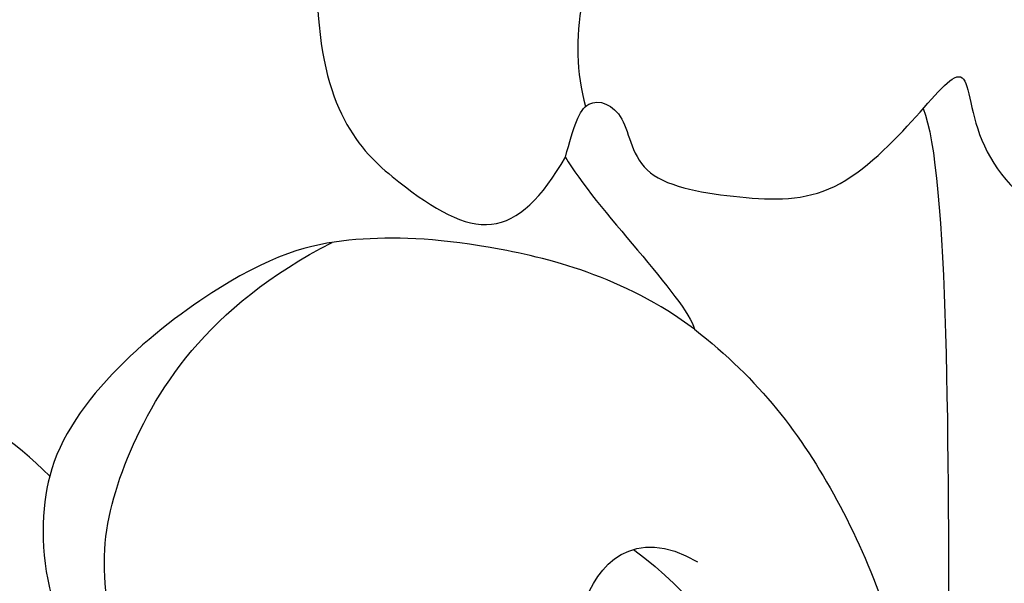
# Model space of a CAD drawing. Units: millimetres. Extents: x 2875 to 4555, y 719 to 1907.
# Drawn here: x 3801 to 3831, y 1545 to 1562 of the extents above; entities that cross this region are included whole.
import ezdxf

# ---------------------------------------------------------------- set-up
doc = ezdxf.new("R2010")
doc.units = ezdxf.units.MM
doc.linetypes.add('HIDDEN', pattern=[9.525, 6.35, -3.175])
for name, color, linetype in [('H-06.木作(細線)', 8, 'Continuous'), ('IE-DIM', 3, 'Continuous'), ('文字', 2, 'Continuous')]:
    doc.layers.add(name, color=color, linetype=linetype)
doc.styles.add('CHINA', font='SIMPLEX.shx')
doc.dimstyles.new('DN-1', dxfattribs={"dimtxt": 2.6, "dimasz": 1, "dimexe": 1, "dimexo": 2, "dimgap": 0.5, "dimtad": 1, "dimdec": 0, "dimzin": 9, "dimdsep": 46, "dimtxsty": 'CHINA', "dimblk": 'ARCHTICK', "dimcen": 2, "dimdle": 1, "dimclrd": 5, "dimclre": 8, "dimclrt": 4, "dimadec": 1, "dimazin": 2, "dimtfac": 0.416667, "dimtdec": 0, "dimtix": 1, "dimtmove": 2, "dimatfit": 0, "dimldrblk": 'CCC', "dimfxl": 4, "dimfxlon": 1, "dimtzin": 0, "dimlwd": 25, "dimlwe": 25, "dimarcsym": 0})

# ---------------------------------------------------------------- blocks, each defined once
blk = doc.blocks.new('SE-21204')
at = {"layer": 'H-06.木作(細線)'}
for points in [[(19424.535, -42069.761), (19423.87, -42070.914), (19421.965, -42072.818), (19416.595, -42077.131), (19414.348, -42079.378), (19409.69, -42087.446), (19407.624, -42095.159), (19405.991, -42101.251), (19403.813, -42118.161), (19403.813, -42131.757)], [(19453.922, -42071.602), (19456.87, -42073.716), (19458.278, -42077.623), (19457.839, -42084.711), (19455.491, -42088.506), (19453.649, -42089.541)], [(19453.001, -42091.047), (19453.476, -42090.226), (19453.972, -42089.292), (19452.665, -42088.702), (19451.05, -42090.134), (19448.341, -42088.187), (19446.322, -42086.256), (19446.387, -42082.497), (19446.65, -42080.226), (19444.625, -42082.233), (19440.919, -42082.323), (19438.244, -42080.187), (19436.018, -42078.454), (19435.641, -42079.474), (19435.333, -42080.625), (19433.402, -42082.022), (19433.11, -42081.062), (19431.677, -42081.317), (19431.505, -42082.923), (19430.92, -42083.937), (19427.426, -42085.222), (19424.663, -42083.551), (19423.727, -42080.692), (19425.307, -42079.779), (19423.845, -42078.935), (19422.28, -42079.44), (19420.87, -42077.936), (19421.287, -42075.979), (19420.203, -42075.995), (19416.975, -42079.005), (19413.71, -42084.66), (19409.497, -42093.553), (19407.89, -42099.55)], [(19446.439, -42082.42), (19444.565, -42083.208), (19438.618, -42089.155), (19433.528, -42094.246)], [(19453.001, -42091.047), (19451.374, -42091.484), (19447.422, -42091.484), (19446.604, -42091.956)], [(19461.487, -42093.081), (19459.035, -42095.309), (19455.69, -42095.221), (19452.639, -42094.404), (19452.639, -42092.398), (19453.001, -42091.047)], [(19446.604, -42091.956), (19444.164, -42091.658), (19440.066, -42092.182), (19435.541, -42094.231), (19433.685, -42095.718)], [(19446.604, -42091.956), (19449.24, -42092.338), (19453.263, -42094.774), (19455.8, -42097.164), (19457.735, -42100.045), (19458.403, -42106.695), (19457.182, -42108.764)], [(19443.495, -42111.796), (19441.108, -42110.417), (19441.68, -42108.28), (19442.449, -42106.949), (19441.242, -42105.742), (19440.21, -42104.71), (19440.21, -42102.278), (19443.62, -42100.769), (19443.759, -42097.377), (19441.605, -42096.833)], [(19443.232, -42097.93), (19440.916, -42097.581), (19438.033, -42098.353), (19436.371, -42099.313), (19427.017, -42104.714), (19422.738, -42108.993), (19418.048, -42117.866), (19416.752, -42124.422), (19416.26, -42131.93), (19415.319, -42139.51), (19414.94, -42148.253), (19413.426, -42155.369), (19411.197, -42158.474)], [(19450.639, -42111.685), (19453.71, -42110.319), (19456.06, -42107.788), (19457.453, -42101.829), (19456.145, -42097.807)], [(19457.182, -42108.764), (19456.216, -42110.437), (19453.443, -42112.791), (19450.639, -42111.685)], [(19457.182, -42108.764), (19460.212, -42108.764), (19464.984, -42111.011), (19468.462, -42113.72), (19471.6, -42118.094), (19472.314, -42121.313)]]:
    blk.add_open_spline(points, degree=3, dxfattribs=at)
blk = doc.blocks.new('_ArchTick')
at = {"color": 0, "linetype": 'ByBlock', "const_width": 0.15}
blk.add_lwpolyline([(-0.5, -0.5), (0.5, 0.5)], dxfattribs=at)
blk = doc.blocks.new('CCC')
at = {"layer": 'IE-DIM', "color": 4, "linetype": 'Continuous', "const_width": 0.4321}
blk.add_lwpolyline([(-1.7629, 1.6109), (-0.837, 0.0071), (-1.7629, -1.5966)], dxfattribs=at)

msp = doc.modelspace()

# ---------------------------------------------------------------- block references
at = {"color": 2, "xscale": -1, "rotation": 315}
msp.add_blockref('SE-21204', (47335.858, 17565.063), dxfattribs=at)

# ---------------------------------------------------------------- leaders
at = {"layer": '文字', "color": 4, "linetype": 'HIDDEN', "ltscale": 0.8}
msp.add_leader([(3718.725, 1546.421), (3758.63, 1588.015), (3944.561, 1588.015)], dimstyle='DN-1', override={"dimasz": 3.2, "dimtad": 0, "dimclrd": 8, "dimlwd": 15}, dxfattribs=at)

doc.saveas('drawing.dxf')
